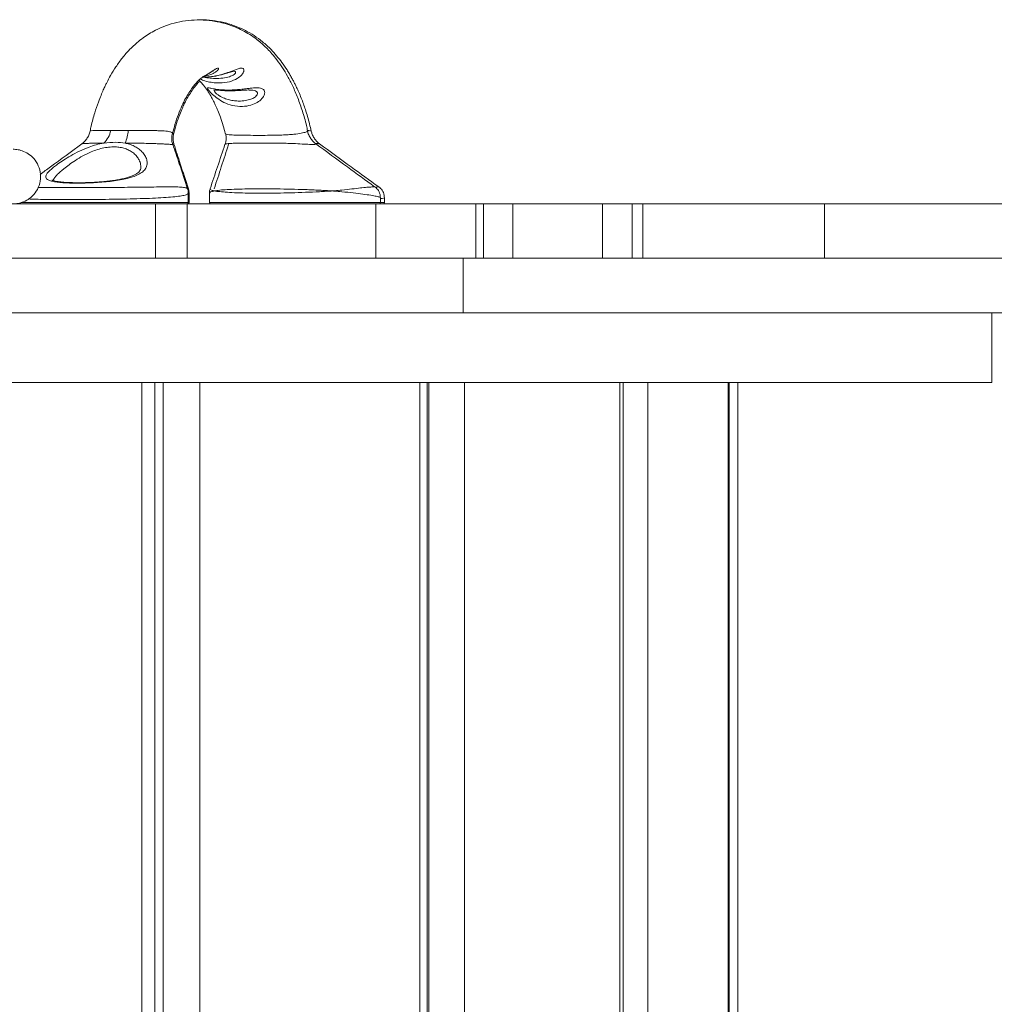
# Model space of a CAD drawing. Units: millimetres. Extents: x 564 to 12373, y -2776 to 7853.
# Drawn here: x 6958 to 7334, y 4885 to 5265 of the extents above; entities that cross this region are included whole.
import ezdxf

# ---------------------------------------------------------------- set-up
doc = ezdxf.new("R2010")
doc.units = ezdxf.units.MM
doc.layers.add('DiKom', color=7, linetype='Continuous')

msp = doc.modelspace()

# ---------------------------------------------------------------- linework, layer by layer
at = {"layer": 'DiKom', "color": 7, "linetype": 'Continuous', "lineweight": 15}
for p, q in [((6985.01, 5221.72), (6985.01, 5221.74)), ((7016.83, 5220.59), (7017.1, 5220.81)), ((7017.1, 5220.81), (7017.14, 5220.85)), ((7016.79, 5216.65), (7016.81, 5216.64)), ((7073.52, 5216.74), (7073.47, 5216.77)), ((7094.77, 5200.19), (7094.76, 5200.18)), ((7022.85, 5194.13), (7022.85, 5197.77)), ((7023.15, 5194.13), (7023.15, 5197.79)), ((7031.01, 5197.77), (7031.01, 5194.13)), ((7078.24, 5198.63), (7078.4, 5198.63)), ((7097.01, 5194.13), (7097.01, 5196.04)), ((7098.57, 5194.13), (7098.57, 5196.02)), ((6885.34, 5193.63), (7010.16, 5193.63)), ((6958.14, 5194.13), (6977.24, 5194.13)), ((6977.24, 5194.13), (7022.85, 5194.13)), ((7010.16, 5193.63), (7010.16, 5172.63)), ((7010.16, 5193.63), (7022.41, 5193.63)), ((7022.41, 5172.63), (7022.41, 5193.63)), ((7022.41, 5193.63), (7095.28, 5193.63)), ((7022.85, 5194.13), (7023.15, 5194.13)), ((7031.01, 5194.13), (7051.39, 5194.13)), ((7051.39, 5194.13), (7097.01, 5194.13)), ((7095.28, 5193.63), (7095.28, 5172.63)), ((7095.28, 5193.63), (7133.82, 5193.63)), ((7097.01, 5194.13), (7098.57, 5194.13)), ((7133.82, 5172.63), (7133.82, 5193.63)), ((7133.82, 5193.63), (7136.86, 5193.63)), ((7136.86, 5172.63), (7136.86, 5193.63)), ((7136.86, 5193.63), (7148.18, 5193.63)), ((7148.18, 5193.63), (7148.18, 5172.63)), ((7148.18, 5193.63), (7182.75, 5193.63)), ((7182.75, 5172.63), (7182.75, 5193.63)), ((7182.75, 5193.63), (7194.26, 5193.63)), ((7194.26, 5172.63), (7194.26, 5193.63)), ((7194.26, 5193.63), (7198.31, 5193.63)), ((7198.31, 5172.63), (7198.31, 5193.63)), ((7198.31, 5193.63), (7268.47, 5193.63)), ((7268.47, 5193.63), (7268.47, 5172.63)), ((7268.47, 5193.63), (7870.29, 5193.63)), ((7128.91, 5172.63), (6680.98, 5172.63)), ((7095.28, 5172.63), (7128.91, 5172.63)), ((7128.91, 5151.63), (7128.91, 5172.63)), ((7128.91, 5172.63), (7870.29, 5172.63)), ((7268.47, 5172.63), (7870.29, 5172.63)), ((6212.74, 5151.63), (7128.91, 5151.63)), ((7128.91, 5151.63), (6680.98, 5151.63)), ((7128.91, 5151.63), (7870.29, 5151.63)), ((7333.03, 5124.63), (7333.03, 5151.63)), ((7333.07, 5124.63), (7333.07, 5151.63)), ((6008.62, 5124.63), (7333.03, 5124.63)), ((7004.88, 2678.63), (7004.88, 5124.63)), ((7009.88, 2678.63), (7009.88, 5124.63)), ((7013.2, 2678.63), (7013.2, 5124.63)), ((7027.34, 5124.63), (7027.34, 2678.63)), ((7112.19, 2678.63), (7112.19, 5124.63)), ((7115.12, 2678.63), (7115.12, 5124.63)), ((7115.77, 2678.63), (7115.77, 5124.63)), ((7129.43, 5124.63), (7129.43, 2678.63)), ((7189.43, 2678.63), (7189.43, 5124.63)), ((7190.77, 2678.63), (7190.77, 5124.63)), ((7200.26, 5124.63), (7200.26, 2678.63)), ((7231.32, 2678.63), (7231.32, 5124.63)), ((7231.66, 2678.63), (7231.66, 5124.63)), ((7235.02, 5124.63), (7235.02, 2678.63)), ((7333.07, 5124.63), (7333.03, 5124.63))]:
    msp.add_line(p, q, dxfattribs=at)
for centre, radius, start, end in [((6984.04, 5223.6), 8.99, 313.5966, 349.4264), ((6984.81, 5223.12), 14.92, 336.2019, 355.5392), ((7022.35, 5194.13), 0.5, 270, 0), ((7022.65, 5194.13), 0.5, 270, 0), ((7031.51, 5194.13), 0.5, 180, 270), ((7096.51, 5194.13), 0.5, 270, 0), ((7098.07, 5194.13), 0.5, 270, 0)]:
    msp.add_arc(centre, radius, start, end, dxfattribs=at)
for points, knots in [([(7068.91, 5221.75), (7068.77, 5222.45), (7068.21, 5225.17), (7066.94, 5229.48), (7065.16, 5234.57), (7063.22, 5239.04), (7061.25, 5242.88), (7059.2, 5246.26), (7057.19, 5249.11), (7055.23, 5251.51), (7053.51, 5253.36), (7051.97, 5254.85), (7050.33, 5256.29), (7048.34, 5257.83), (7045.9, 5259.46), (7043.1, 5260.98), (7040.14, 5262.26), (7036.53, 5263.46), (7032.27, 5264.36), (7027.48, 5264.72), (7022.86, 5264.5), (7018.36, 5263.73), (7014.08, 5262.44), (7010.53, 5260.88), (7007.69, 5259.28), (7005.28, 5257.66), (7002.78, 5255.69), (7000.09, 5253.15), (6997.38, 5250.06), (6994.97, 5246.74), (6992.97, 5243.49), (6991.62, 5240.97), (6990.7, 5239.08), (6989.96, 5237.47), (6989.08, 5235.41), (6987.95, 5232.51), (6986.66, 5228.6), (6985.57, 5224.85), (6985.07, 5222.38), (6984.94, 5221.74)], [0, 0, 0, 0, 0.01296, 0.050065, 0.086698, 0.122096, 0.155421, 0.18589, 0.21768, 0.243679, 0.265786, 0.284117, 0.300288, 0.321275, 0.347511, 0.374139, 0.399861, 0.42445, 0.462421, 0.496911, 0.52963, 0.563054, 0.597944, 0.631573, 0.655311, 0.678222, 0.704976, 0.737991, 0.773707, 0.809704, 0.840791, 0.865172, 0.875447, 0.888424, 0.904865, 0.924389, 0.954447, 0.98804, 1, 1, 1, 1]), ([(7070.26, 5221.74), (7070.07, 5222.66), (7069.46, 5225.6), (7068.16, 5229.82), (7066.72, 5233.86), (7065.56, 5236.64), (7064.75, 5238.43), (7064.06, 5239.85), (7063.4, 5241.13), (7062.68, 5242.47), (7061.86, 5243.9), (7060.65, 5245.86), (7059.04, 5248.23), (7056.99, 5250.83), (7054.53, 5253.54), (7051.68, 5256.16), (7048.38, 5258.59), (7044.89, 5260.64), (7041, 5262.36), (7036.71, 5263.69), (7032.2, 5264.43), (7029.08, 5264.73), (7027.54, 5264.62), (7027.49, 5264.62)], [0, 0, 0, 0, 0.0339, 0.108283, 0.171803, 0.208895, 0.237516, 0.258152, 0.27918, 0.302294, 0.327605, 0.355234, 0.411057, 0.466676, 0.520462, 0.596653, 0.664065, 0.728774, 0.795597, 0.865372, 0.932237, 0.997944, 1, 1, 1, 1]), ([(7028.37, 5242.57), (7029.69, 5242.61), (7032.24, 5242.68), (7035.75, 5243.54), (7038.81, 5244.57), (7041.07, 5245.47), (7042.48, 5245.92), (7043.42, 5246.07), (7043.92, 5246.01), (7044.33, 5245.64), (7044.42, 5245.18), (7044.14, 5244.22), (7043.2, 5242.95), (7040.97, 5241.46), (7037.86, 5240.45), (7034.57, 5240.21), (7031.68, 5240.51), (7029.44, 5240.98), (7028.04, 5241.57), (7027.42, 5241.83)], [0, 0, 0, 0, 0.096761, 0.186908, 0.245502, 0.318515, 0.363347, 0.377422, 0.424905, 0.437184, 0.483902, 0.505595, 0.57832, 0.648767, 0.742846, 0.838454, 0.895602, 0.95403, 1, 1, 1, 1]), ([(7028.33, 5242.54), (7028.93, 5242.54), (7030.28, 5242.54), (7032.33, 5242.78), (7034.32, 5243.15), (7036.04, 5243.58), (7037.49, 5244.01), (7038.65, 5244.37), (7039.52, 5244.64), (7040.11, 5244.8), (7040.4, 5244.86), (7040.39, 5244.85), (7040.38, 5244.85)], [0, 0, 0, 0, 0.13618, 0.301917, 0.44337, 0.569008, 0.678525, 0.769791, 0.847106, 0.909539, 0.970575, 1, 1, 1, 1]), ([(7028.73, 5242.83), (7028.87, 5242.9), (7029.95, 5243.43), (7031.48, 5244.46), (7032.78, 5245.31), (7033.6, 5245.8), (7034.07, 5246.02), (7034.51, 5246.06), (7034.59, 5245.84), (7034.31, 5245.29), (7033.44, 5244.48), (7031.43, 5243.41), (7029.59, 5243.04), (7028.59, 5242.84)], [0, 0, 0, 0, 0.021503, 0.166778, 0.260044, 0.284951, 0.367798, 0.406794, 0.510113, 0.546103, 0.692339, 0.834028, 1, 1, 1, 1]), ([(7028.78, 5242.6), (7028.99, 5242.55), (7030.04, 5242.27), (7031.5, 5242.13), (7033.75, 5242), (7036.11, 5242.11), (7038.53, 5242.6), (7040.14, 5243.27), (7040.81, 5243.79), (7041.11, 5244.2), (7041.16, 5244.47), (7040.99, 5244.74), (7040.68, 5244.82), (7040.4, 5244.86), (7040.31, 5244.85), (7040.29, 5244.85)], [0, 0, 0, 0, 0.035697, 0.175645, 0.244955, 0.42234, 0.588832, 0.702683, 0.783976, 0.810298, 0.879609, 0.908545, 0.977721, 0.995558, 1, 1, 1, 1]), ([(7029.32, 5243.14), (7029.51, 5243.25), (7030.12, 5243.58), (7030.96, 5244.11), (7031.77, 5244.6), (7032.28, 5244.91), (7032.55, 5245.05), (7032.53, 5245.04), (7032.52, 5245.04)], [0, 0, 0, 0, 0.117776, 0.377827, 0.58175, 0.758148, 0.913996, 1, 1, 1, 1]), ([(7016.75, 5220.78), (7017.06, 5221.97), (7017.75, 5224.61), (7018.99, 5228.18), (7020.37, 5231.51), (7021.75, 5234.28), (7023.12, 5236.62), (7024.39, 5238.48), (7025.49, 5239.86), (7026.36, 5240.83), (7027.05, 5241.5), (7027.58, 5241.98), (7028.06, 5242.36), (7028.5, 5242.67), (7028.66, 5242.77), (7028.74, 5242.82)], [0, 0, 0, 0, 0.085594, 0.191315, 0.293673, 0.390302, 0.478957, 0.571897, 0.648077, 0.712798, 0.766932, 0.813443, 0.868576, 0.938275, 1, 1, 1, 1]), ([(7017.21, 5220.77), (7017.57, 5222.1), (7018.27, 5224.71), (7019.43, 5227.93), (7020.44, 5230.38), (7021.25, 5232.12), (7022.05, 5233.73), (7023.05, 5235.52), (7024.32, 5237.51), (7025.63, 5239.26), (7026.66, 5240.45), (7027.14, 5240.89), (7027.28, 5241.02)], [0, 0, 0, 0, 0.129074, 0.253818, 0.353024, 0.421424, 0.477595, 0.577743, 0.698694, 0.82672, 0.949993, 1, 1, 1, 1]), ([(7026.92, 5241.37), (7027.18, 5241.12), (7027.83, 5240.5), (7029.07, 5239.02), (7030.49, 5237.01), (7031.73, 5234.93), (7032.67, 5233.13), (7033.48, 5231.42), (7034.31, 5229.52), (7035.3, 5226.94), (7036.28, 5224.01), (7036.85, 5221.8), (7037.11, 5220.8)], [0, 0, 0, 0, 0.090206, 0.227002, 0.362425, 0.476059, 0.564969, 0.620051, 0.696776, 0.793662, 0.906988, 1, 1, 1, 1]), ([(7033.95, 5234.42), (7033.86, 5234.49), (7033.08, 5235.08), (7031.95, 5236.1), (7031.05, 5237.08), (7030.49, 5237.75), (7030.24, 5238.1), (7030.16, 5238.4), (7030.33, 5238.45), (7030.9, 5238.38), (7031.91, 5238.16), (7034.04, 5237.79), (7037, 5237.54), (7040.1, 5237.59), (7042.93, 5237.82), (7044.94, 5238.04), (7047.09, 5238.29), (7049.2, 5238.49), (7051.06, 5238.34), (7051.88, 5237.84), (7052.3, 5237.22), (7052.4, 5236.65), (7052.2, 5235.56), (7051.37, 5234.17), (7049.47, 5232.68), (7046.88, 5231.6), (7043.58, 5231.09), (7040.01, 5231.45), (7036.64, 5232.62), (7034.8, 5233.85), (7033.95, 5234.42)], [0, 0, 0, 0, 0.005451, 0.046758, 0.073413, 0.083532, 0.113309, 0.122548, 0.15826, 0.165725, 0.210202, 0.257067, 0.311974, 0.378153, 0.413296, 0.449335, 0.474149, 0.517225, 0.556009, 0.585135, 0.592633, 0.620389, 0.632584, 0.676273, 0.721145, 0.769563, 0.826998, 0.894925, 0.951352, 1, 1, 1, 1]), ([(7033.65, 5237.58), (7033.49, 5237.59), (7033.08, 5237.6), (7032.85, 5237.51), (7032.75, 5237.33), (7032.83, 5237.11), (7033.11, 5236.73), (7033.44, 5236.4), (7034.05, 5235.88), (7034.56, 5235.51), (7035.1, 5235.19), (7035.25, 5235.1), (7035.31, 5235.07)], [0, 0, 0, 0, 0.109009, 0.269981, 0.342257, 0.488892, 0.550006, 0.708788, 0.745545, 0.931424, 0.969599, 1, 1, 1, 1]), ([(7033.52, 5237.6), (7033.53, 5237.6), (7033.57, 5237.6), (7033.88, 5237.57), (7034.44, 5237.51), (7035.35, 5237.42), (7036.61, 5237.33), (7038.19, 5237.27), (7040.02, 5237.28), (7041.85, 5237.36), (7043.51, 5237.47), (7044.84, 5237.55), (7045.78, 5237.6), (7046.2, 5237.6), (7046.33, 5237.6)], [0, 0, 0, 0, 0.0315818, 0.0770146, 0.1382764, 0.2220407, 0.3205848, 0.4435358, 0.5701975, 0.7027142, 0.8094884, 0.8974807, 0.9680907, 1, 1, 1, 1]), ([(7035.31, 5235.07), (7035.95, 5234.75), (7037.22, 5234.14), (7039.2, 5233.63), (7041.1, 5233.36), (7043.23, 5233.3), (7045.37, 5233.52), (7047.37, 5234.1), (7048.7, 5234.83), (7049.3, 5235.49), (7049.55, 5236.03), (7049.58, 5236.41), (7049.4, 5236.86), (7049.12, 5237.12), (7048.56, 5237.38), (7048.06, 5237.49), (7047.24, 5237.59), (7046.74, 5237.58), (7046.33, 5237.58)], [0, 0, 0, 0, 0.092734, 0.182419, 0.272341, 0.3574, 0.481555, 0.58144, 0.667407, 0.723892, 0.745496, 0.794568, 0.814782, 0.864728, 0.878243, 0.933352, 0.945982, 1, 1, 1, 1]), ([(6985.01, 5221.74), (6985, 5221.77), (6984.95, 5221.88), (6985.79, 5221.91), (6987.1, 5221.94), (6988.63, 5221.94), (6990.53, 5221.95), (6992.09, 5221.95), (6992.87, 5221.95)], [0, 0, 0, 0, 0.071664, 0.310651, 0.464568, 0.622055, 0.809044, 1, 1, 1, 1]), ([(6992.87, 5221.95), (6993.92, 5221.93), (6996.07, 5221.89), (6998.46, 5221.93), (6999.68, 5221.96)], [0, 0, 0, 0, 0.492446, 1, 1, 1, 1]), ([(6999.68, 5221.96), (7000.58, 5221.95), (7002.35, 5221.95), (7005.05, 5221.95), (7007.35, 5221.94), (7009.4, 5221.92), (7011.17, 5221.89), (7012.86, 5221.84), (7014.28, 5221.73), (7015.65, 5221.54), (7016.58, 5221.2), (7016.94, 5220.88), (7016.72, 5220.78), (7016.72, 5220.78)], [0, 0, 0, 0, 0.11831, 0.23146, 0.347055, 0.416834, 0.504109, 0.593639, 0.670167, 0.749205, 0.875439, 0.999725, 1, 1, 1, 1]), ([(7068.87, 5221.92), (7068.91, 5221.92), (7069.29, 5221.92), (7069.79, 5221.89), (7070.26, 5221.85), (7070.28, 5221.78), (7070.29, 5221.75)], [0, 0, 0, 0, 0.039868, 0.396086, 0.761592, 1, 1, 1, 1]), ([(6984.91, 5221.77), (6984.85, 5221.5), (6984.69, 5220.69), (6984.1, 5219.44), (6983.22, 5218.14), (6982.34, 5217.23), (6981.86, 5216.88), (6981.72, 5216.78)], [0, 0, 0, 0, 0.1295592, 0.3991982, 0.6550564, 0.8965885, 1, 1, 1, 1]), ([(7016.8, 5216.65), (7016.72, 5216.88), (7016.51, 5217.51), (7016.41, 5218.78), (7016.46, 5219.97), (7016.68, 5220.63), (7016.73, 5220.78)], [0, 0, 0, 0, 0.193864, 0.522553, 0.890273, 1, 1, 1, 1]), ([(7017.31, 5216.68), (7017.2, 5217.1), (7016.95, 5218.04), (7016.92, 5219.47), (7017.13, 5220.41), (7017.22, 5220.83)], [0, 0, 0, 0, 0.31668, 0.697256, 1, 1, 1, 1]), ([(7037.16, 5220.79), (7037.26, 5220.42), (7037.48, 5219.56), (7037.44, 5218.2), (7037.28, 5217.15), (7037.09, 5216.69), (7037.06, 5216.61)], [0, 0, 0, 0, 0.25773, 0.602886, 0.931902, 1, 1, 1, 1]), ([(7037.21, 5220.82), (7037.2, 5220.79), (7037.13, 5220.6), (7037.9, 5220.42), (7039.11, 5220.27), (7040.59, 5220.18), (7042.51, 5220.12), (7045.3, 5220.09), (7048.39, 5220.09), (7051.9, 5220.08), (7055.29, 5220.1), (7058.57, 5220.17), (7061.37, 5220.3), (7063.98, 5220.51), (7066.51, 5220.87), (7068.29, 5221.35), (7069.01, 5221.65), (7068.89, 5221.72), (7068.85, 5221.74)], [0, 0, 0, 0, 0.0161228, 0.0946843, 0.1460211, 0.1973873, 0.2644145, 0.3314569, 0.4292297, 0.4913143, 0.5722889, 0.6532075, 0.7080287, 0.7627844, 0.8411086, 0.9112162, 0.9738695, 1, 1, 1, 1]), ([(7072.14, 5216.78), (7071.85, 5217), (7071.19, 5217.5), (7070.27, 5218.58), (7069.48, 5219.93), (7069.02, 5221.04), (7068.93, 5221.67), (7068.91, 5221.76)], [0, 0, 0, 0, 0.199214, 0.441134, 0.688403, 0.957279, 1, 1, 1, 1]), ([(7073.53, 5216.77), (7073.41, 5216.85), (7073, 5217.14), (7072.22, 5217.91), (7071.37, 5219.06), (7070.68, 5220.38), (7070.45, 5221.32), (7070.34, 5221.76)], [0, 0, 0, 0, 0.088028, 0.308083, 0.544129, 0.788098, 1, 1, 1, 1]), ([(6955.2, 5193.63), (6955.84, 5193.66), (6957.23, 5193.74), (6959.42, 5194.41), (6961.72, 5195.71), (6963.86, 5197.83), (6965.41, 5200.75), (6965.99, 5204.18), (6965.41, 5207.6), (6963.86, 5210.52), (6961.72, 5212.64), (6959.42, 5213.95), (6957.22, 5214.6), (6955.83, 5214.72), (6955.18, 5214.72), (6955.18, 5214.72)], [0, 0, 0, 0, 0.057905, 0.125993, 0.205172, 0.295492, 0.394956, 0.499694, 0.604434, 0.703894, 0.794218, 0.873537, 0.941725, 0.99969, 1, 1, 1, 1]), ([(6981.73, 5216.77), (6977.72, 5213.84), (6972.41, 5209.96), (6966.97, 5205.99), (6965.65, 5205.03)], [0, 0, 0, 0, 0.7561497, 1, 1, 1, 1]), ([(6998.46, 5217.1), (6999.01, 5216.96), (7000.27, 5216.66), (7001.99, 5215.95), (7003.65, 5214.97), (7005.04, 5213.75), (7006.18, 5212.29), (7006.89, 5210.65), (7007.01, 5209.21), (7006.71, 5207.88), (7006, 5206.66), (7004.57, 5205.44), (7002.56, 5204.42), (7000.11, 5203.62), (6997.3, 5202.98), (6994.3, 5202.5), (6991.09, 5202.14), (6987.85, 5201.88), (6984.57, 5201.72), (6981.41, 5201.64), (6978.39, 5201.64), (6975.64, 5201.72), (6973.2, 5201.89), (6971.16, 5202.15), (6969.55, 5202.51), (6968.44, 5202.98), (6967.82, 5203.57), (6967.73, 5204.3), (6968.15, 5205.19), (6968.86, 5206.01), (6969.76, 5206.87), (6970.78, 5207.73), (6972.47, 5209.01), (6974.67, 5210.52), (6977.48, 5212.26), (6980.77, 5214.02), (6984.11, 5215.46), (6987.28, 5216.48), (6989.21, 5216.92), (6990.2, 5217.09), (6990.23, 5217.1)], [0, 0, 0, 0, 0.0178157, 0.0406115, 0.0638762, 0.0899588, 0.1165597, 0.1477717, 0.1798443, 0.1976912, 0.2279096, 0.2591173, 0.288893, 0.3196856, 0.3477174, 0.3765952, 0.4040046, 0.4321975, 0.4594035, 0.487372, 0.5144895, 0.5423641, 0.5694284, 0.5972471, 0.6242652, 0.6520352, 0.6790471, 0.7068112, 0.7340081, 0.7619673, 0.7716633, 0.7950563, 0.8188835, 0.8493412, 0.8806239, 0.9145765, 0.9496817, 0.9741121, 0.9991551, 1, 1, 1, 1]), ([(7004.5, 5207.77), (7004.5, 5208.14), (7004.51, 5209.06), (7003.96, 5210.48), (7003.04, 5211.94), (7001.88, 5213.13), (7000.48, 5214.12), (6998.9, 5214.86), (6997.09, 5215.38), (6995.03, 5215.66), (6992.72, 5215.63), (6990.25, 5215.29), (6987.77, 5214.64), (6985.03, 5213.63), (6982.12, 5212.21), (6979.28, 5210.48), (6976.81, 5208.76), (6974.31, 5206.84), (6973.03, 5205.64), (6972.25, 5204.92)], [0, 0, 0, 0, 0.0457776, 0.1140594, 0.1699994, 0.2259051, 0.273844, 0.3217429, 0.3680599, 0.4143532, 0.4653993, 0.5164656, 0.5676383, 0.6188645, 0.6919481, 0.7651422, 0.8317778, 0.8983963, 1, 1, 1, 1]), ([(6990.23, 5217.1), (6989.31, 5217.09), (6987.44, 5217.07), (6985.21, 5217.03), (6983.45, 5216.96), (6982.38, 5216.89), (6981.81, 5216.81), (6981.77, 5216.76), (6981.75, 5216.75)], [0, 0, 0, 0, 0.2160431, 0.4371972, 0.6142144, 0.7964513, 0.9293921, 1, 1, 1, 1]), ([(6998.46, 5217.1), (6997.29, 5217.24), (6994.68, 5217.56), (6991.81, 5217.26), (6990.23, 5217.1)], [0, 0, 0, 0, 0.448883, 1, 1, 1, 1]), ([(7016.81, 5216.64), (7016.83, 5216.63), (7016.96, 5216.57), (7016.36, 5216.56), (7015.12, 5216.64), (7013.69, 5216.73), (7012.34, 5216.8), (7010.91, 5216.86), (7009.23, 5216.93), (7007.27, 5216.98), (7004.47, 5217.04), (7001.5, 5217.08), (6999.55, 5217.09), (6998.46, 5217.1)], [0, 0, 0, 0, 0.0303561, 0.1681666, 0.3089549, 0.3359814, 0.4261081, 0.5199455, 0.5306575, 0.6453524, 0.7637975, 0.8669682, 1, 1, 1, 1]), ([(7017.19, 5216.65), (7017.23, 5216.66), (7017.31, 5216.69), (7017.01, 5216.74), (7016.84, 5216.77)], [0, 0, 0, 0, 0.468353, 1, 1, 1, 1]), ([(7022.58, 5199.46), (7021.51, 5202.66), (7019.62, 5208.34), (7017.71, 5214.12), (7016.87, 5216.65)], [0, 0, 0, 0, 0.562408, 1, 1, 1, 1]), ([(7022.89, 5199.43), (7021.85, 5202.64), (7019.99, 5208.34), (7018.12, 5214.15), (7017.3, 5216.69)], [0, 0, 0, 0, 0.562003, 1, 1, 1, 1]), ([(7036.99, 5216.63), (7036.03, 5213.75), (7034.18, 5208.15), (7032.23, 5202.3), (7031.28, 5199.46)], [0, 0, 0, 0, 0.514654, 1, 1, 1, 1]), ([(7038.43, 5216.68), (7037.49, 5213.78), (7035.68, 5208.16), (7033.77, 5202.29), (7032.84, 5199.45)], [0, 0, 0, 0, 0.515582, 1, 1, 1, 1]), ([(7072.12, 5216.75), (7072.15, 5216.75), (7072.35, 5216.69), (7071.87, 5216.58), (7070.24, 5216.55), (7067.61, 5216.69), (7064.68, 5216.86), (7061.84, 5216.98), (7059.01, 5217.06), (7055.74, 5217.1), (7052.44, 5217.1), (7049.03, 5217.1), (7045.92, 5217.09), (7042.97, 5217.08), (7040.53, 5217.03), (7038.55, 5216.94), (7037.25, 5216.76), (7037.08, 5216.67), (7037, 5216.63)], [0, 0, 0, 0, 0.010336, 0.078221, 0.142236, 0.21364, 0.289202, 0.337771, 0.387351, 0.45529, 0.525584, 0.577765, 0.659967, 0.724027, 0.789971, 0.864279, 0.937676, 1, 1, 1, 1]), ([(7073.47, 5216.77), (7073.46, 5216.78), (7073.41, 5216.82), (7073.04, 5216.86), (7072.53, 5216.91), (7072.21, 5216.93), (7071.94, 5216.94)], [0, 0, 0, 0, 0.158966, 0.620471, 0.673114, 1, 1, 1, 1]), ([(7094.8, 5200.22), (7091.29, 5202.78), (7083.78, 5208.27), (7076.17, 5213.82), (7072.11, 5216.79)], [0, 0, 0, 0, 0.4668428, 1, 1, 1, 1]), ([(7096.37, 5200.21), (7092.83, 5202.77), (7085.26, 5208.26), (7077.58, 5213.83), (7073.49, 5216.79)], [0, 0, 0, 0, 0.467285, 1, 1, 1, 1]), ([(7004.54, 5207.78), (7004.54, 5207.59), (7004.53, 5207.13), (7004.28, 5206.58), (7003.77, 5205.94), (7003.08, 5205.38), (7002.14, 5204.82), (7000.92, 5204.29), (6999.42, 5203.78), (6997.68, 5203.34), (6995.73, 5202.95), (6993.62, 5202.62), (6991.37, 5202.35), (6989.03, 5202.13), (6986.64, 5201.97), (6984.26, 5201.86), (6981.93, 5201.8), (6979.7, 5201.79), (6977.6, 5201.83), (6975.69, 5201.91), (6974, 5202.04), (6972.58, 5202.22), (6971.5, 5202.42), (6970.79, 5202.62), (6970.37, 5202.8), (6970.33, 5202.83), (6970.31, 5202.85)], [0, 0, 0, 0, 0.038625, 0.095682, 0.139126, 0.179131, 0.217106, 0.257714, 0.299297, 0.341527, 0.383553, 0.42669, 0.470001, 0.513687, 0.557724, 0.601703, 0.645934, 0.689858, 0.733681, 0.777385, 0.82033, 0.863035, 0.904109, 0.939508, 0.971449, 1, 1, 1, 1]), ([(6972.25, 5204.92), (6972.12, 5204.78), (6971.61, 5204.26), (6970.97, 5203.47), (6970.76, 5202.93), (6970.67, 5202.68)], [0, 0, 0, 0, 0.161217, 0.615846, 1, 1, 1, 1]), ([(6964.81, 5199.99), (6965.83, 5199.98), (6967.86, 5199.95), (6971.69, 5199.92), (6975.27, 5199.91), (6979.11, 5199.91), (6983.14, 5199.92), (6988.11, 5199.94), (6993.18, 5199.97), (6998.16, 5200.01), (7002.99, 5200.06), (7007.5, 5200.12), (7011.63, 5200.17), (7015.24, 5200.21), (7018.3, 5200.19), (7020.65, 5200.08), (7022.22, 5199.83), (7022.42, 5199.56), (7022.51, 5199.43)], [0, 0, 0, 0, 0.063293, 0.12591, 0.190186, 0.223353, 0.285928, 0.350163, 0.412987, 0.477463, 0.540848, 0.60586, 0.670266, 0.736265, 0.802481, 0.870403, 0.939202, 1, 1, 1, 1]), ([(7022.82, 5197.77), (7022.83, 5197.89), (7022.87, 5198.44), (7022.76, 5199.03), (7022.58, 5199.43), (7022.57, 5199.46)], [0, 0, 0, 0, 0.21193, 0.946589, 1, 1, 1, 1]), ([(7022.79, 5199.29), (7022.85, 5199.32), (7022.94, 5199.37), (7022.87, 5199.41), (7022.85, 5199.42)], [0, 0, 0, 0, 0.7398757, 1, 1, 1, 1]), ([(7023.11, 5197.79), (7023.12, 5198.04), (7023.14, 5198.6), (7022.96, 5199.13), (7022.86, 5199.43)], [0, 0, 0, 0, 0.43825, 1, 1, 1, 1]), ([(7031.3, 5199.46), (7031.28, 5199.43), (7031.1, 5199.04), (7030.99, 5198.44), (7031.03, 5197.9), (7031.04, 5197.77)], [0, 0, 0, 0, 0.067042, 0.76966, 1, 1, 1, 1]), ([(7031.36, 5199.43), (7031.32, 5199.41), (7031.15, 5199.29), (7031.47, 5199.07), (7031.92, 5198.87), (7032.24, 5198.78), (7032.45, 5198.72), (7032.57, 5198.69), (7032.72, 5198.65), (7032.8, 5198.65), (7032.84, 5198.63), (7032.85, 5198.63)], [0, 0, 0, 0, 0.099723, 0.481558, 0.703203, 0.835355, 0.858278, 0.924041, 0.960008, 0.99521, 1, 1, 1, 1]), ([(7032.85, 5198.63), (7032.85, 5198.63), (7033.43, 5198.65), (7034.87, 5198.97), (7037.75, 5199.15), (7041.41, 5199.33), (7046, 5199.42), (7051.24, 5199.46), (7056.91, 5199.41), (7062.45, 5199.32), (7068.07, 5199.16), (7072.58, 5198.96), (7075.59, 5198.8), (7076.99, 5198.71), (7077.66, 5198.67), (7077.99, 5198.65), (7078.15, 5198.64), (7078.22, 5198.63), (7078.24, 5198.63)], [0, 0, 0, 0, 0.000878, 0.095818, 0.193056, 0.290539, 0.390879, 0.508159, 0.606732, 0.708387, 0.806993, 0.908454, 0.956337, 0.979186, 0.990329, 0.99602, 0.998958, 1, 1, 1, 1]), ([(7078.4, 5198.64), (7078.45, 5198.64), (7078.76, 5198.66), (7080.04, 5198.77), (7082.68, 5199), (7086.15, 5199.4), (7088.56, 5199.69), (7090.68, 5199.93), (7092.51, 5200.1), (7094.1, 5200.2), (7094.85, 5200.21), (7094.79, 5200.19), (7094.77, 5200.19)], [0, 0, 0, 0, 0.005644, 0.030051, 0.12805, 0.280062, 0.432102, 0.462649, 0.623765, 0.784986, 0.940274, 1, 1, 1, 1]), ([(7096.97, 5196.03), (7096.97, 5196.25), (7097, 5196.86), (7096.73, 5197.79), (7096.27, 5198.74), (7095.69, 5199.48), (7095.17, 5199.97), (7094.89, 5200.16), (7094.8, 5200.22)], [0, 0, 0, 0, 0.1232557, 0.342944, 0.544779, 0.7338841, 0.9140603, 1, 1, 1, 1]), ([(7094.98, 5200.09), (7095.24, 5200.1), (7096.01, 5200.13), (7096.45, 5200.17), (7096.35, 5200.18), (7096.32, 5200.18)], [0, 0, 0, 0, 0.252641, 0.769551, 1, 1, 1, 1]), ([(7098.54, 5196.02), (7098.54, 5196.33), (7098.53, 5197.01), (7098.21, 5198), (7097.71, 5198.91), (7097.12, 5199.62), (7096.64, 5200.04), (7096.4, 5200.2), (7096.35, 5200.23)], [0, 0, 0, 0, 0.171534, 0.387279, 0.586439, 0.773692, 0.953205, 1, 1, 1, 1]), ([(7022.75, 5197.77), (7022.76, 5197.67), (7022.77, 5197.42), (7021.73, 5197.02), (7019.78, 5196.62), (7016.97, 5196.3), (7013.37, 5196.03), (7009.14, 5195.81), (7004.32, 5195.64), (6999.14, 5195.51), (6993.64, 5195.41), (6988.08, 5195.35), (6982.53, 5195.3), (6978.05, 5195.29), (6973.81, 5195.3), (6969.83, 5195.32), (6965.73, 5195.38), (6962.78, 5195.44), (6961.55, 5195.5), (6961.16, 5195.52)], [0, 0, 0, 0, 0.041166, 0.10619, 0.169284, 0.234198, 0.29728, 0.362187, 0.425268, 0.490174, 0.553253, 0.618162, 0.681242, 0.746152, 0.779655, 0.84275, 0.90767, 0.970781, 1, 1, 1, 1]), ([(7023.09, 5197.79), (7023.11, 5197.82), (7023.2, 5197.92), (7022.99, 5198.01), (7022.84, 5198.08)], [0, 0, 0, 0, 0.254482, 1, 1, 1, 1]), ([(7032.85, 5198.63), (7032.84, 5198.63), (7032.83, 5198.63), (7032.78, 5198.61), (7032.63, 5198.59), (7032.36, 5198.52), (7031.67, 5198.34), (7031.03, 5198.08), (7031.11, 5197.85), (7031.14, 5197.77)], [0, 0, 0, 0, 0.004166, 0.01151, 0.038691, 0.127504, 0.254533, 0.741885, 1, 1, 1, 1]), ([(7078.24, 5198.62), (7078.22, 5198.62), (7078.16, 5198.62), (7077.99, 5198.6), (7077.66, 5198.58), (7077, 5198.54), (7075.6, 5198.45), (7072.62, 5198.28), (7068.11, 5198.08), (7062.54, 5197.91), (7057.01, 5197.79), (7051.38, 5197.75), (7046.15, 5197.78), (7041.54, 5197.91), (7037.85, 5198.04), (7034.9, 5198.45), (7033.44, 5198.44), (7032.85, 5198.63), (7032.85, 5198.63)], [0, 0, 0, 0, 0.001033, 0.003958, 0.009641, 0.020769, 0.043604, 0.091491, 0.191588, 0.291685, 0.39176, 0.491835, 0.609079, 0.708009, 0.806943, 0.903016, 0.999066, 1, 1, 1, 1]), ([(7096.95, 5196.04), (7096.91, 5196.11), (7096.82, 5196.26), (7095.55, 5196.57), (7093.39, 5196.95), (7090.39, 5197.4), (7086.61, 5197.88), (7082.82, 5198.27), (7080.02, 5198.51), (7078.75, 5198.59), (7078.45, 5198.62), (7078.4, 5198.63)], [0, 0, 0, 0, 0.126593, 0.279773, 0.428844, 0.582275, 0.731322, 0.884691, 0.972857, 0.994877, 1, 1, 1, 1]), ([(7098.55, 5196.02), (7098.49, 5195.95), (7098.39, 5195.81), (7097.45, 5195.72), (7097.01, 5195.67)], [0, 0, 0, 0, 0.525864, 1, 1, 1, 1])]:
    msp.add_open_spline(points, degree=3, knots=knots, dxfattribs=at)

doc.saveas('drawing.dxf')
